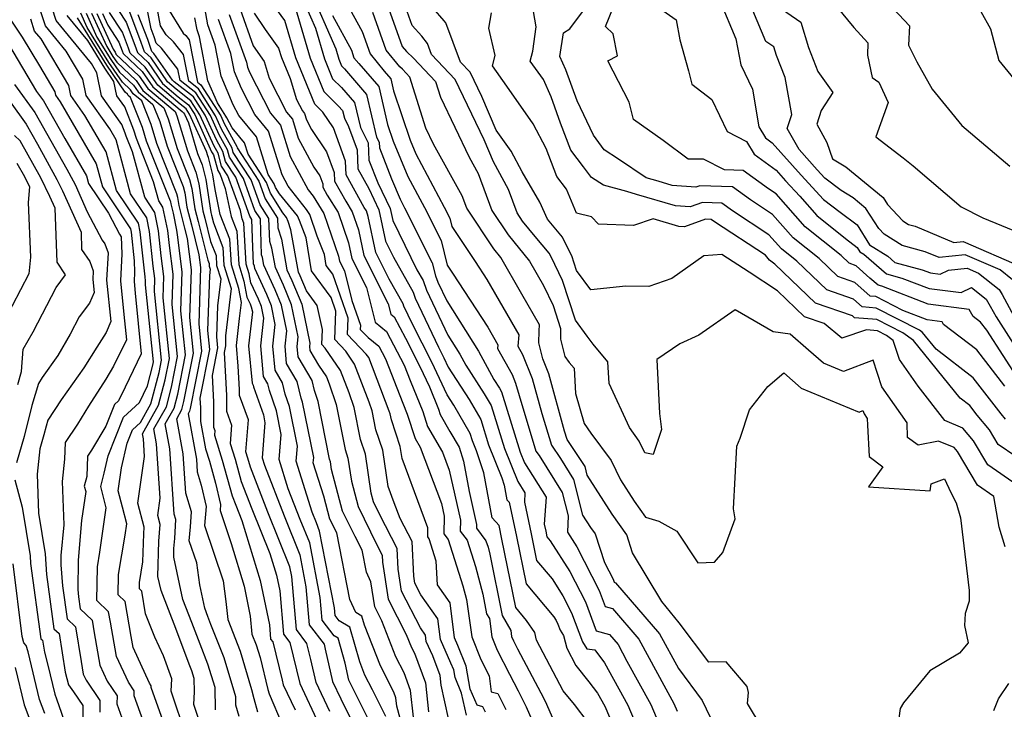
# Model space of a CAD drawing. Extents: x 1828384 to 1835362, y 2726627 to 2731797.
# Drawn here: x 1834402 to 1834594, y 2727829 to 2727964 of the extents above; entities that cross this region are included whole.
import ezdxf

# ---------------------------------------------------------------- set-up
doc = ezdxf.new("R2010")
doc.units = 0

msp = doc.modelspace()

# ---------------------------------------------------------------- linework, layer by layer
at = {"layer": 'Unknown_Line_Type', "color": 0}
for points in [[(1834564.95, 2727973.34, 932), (1834575.27, 2727962.36, 932), (1834575.11, 2727958.58, 932), (1834576.72, 2727955.36, 932), (1834579.67, 2727950.01, 932), (1834585.46, 2727942.94, 932), (1834594.77, 2727935.07, 932)], [(1834463.55, 2727970.99, 960), (1834468.82, 2727961.26, 960), (1834470.37, 2727956.88, 960), (1834473.14, 2727953.52, 960), (1834474.4, 2727952.06, 960), (1834474.95, 2727949.69, 960), (1834478.14, 2727940.11, 960), (1834479.27, 2727937.42, 960), (1834484.8, 2727927.07, 960), (1834485.9, 2727924.89, 960), (1834486.3, 2727923.27, 960), (1834490.83, 2727916.48, 960), (1834493.09, 2727913.01, 960), (1834499.28, 2727902.23, 960), (1834499.1, 2727900.03, 960), (1834500, 2727898.39, 960), (1834501.92, 2727893.73, 960), (1834503.78, 2727886.93, 960), (1834505.68, 2727880.73, 960), (1834507.4, 2727878.15, 960), (1834509.96, 2727874.07, 960), (1834511.72, 2727867.14, 960), (1834513.27, 2727864.73, 960), (1834514.15, 2727863.48, 960), (1834515.95, 2727857.95, 960), (1834517.64, 2727854.65, 960), (1834517.86, 2727854.07, 960), (1834518.12, 2727853.99, 960), (1834526.69, 2727844.07, 960), (1834530.36, 2727837.28, 960), (1834534.97, 2727831.07, 960), (1834537.3, 2727826.23, 960)], [(1834593.97, 2727885.84, 948), (1834593.14, 2727886.82, 948), (1834587.7, 2727893.87, 948), (1834580.48, 2727899.4, 948), (1834577.82, 2727902.68, 948), (1834577.23, 2727903.13, 948), (1834568.83, 2727907.44, 948), (1834566.08, 2727907.64, 948), (1834564.42, 2727909.16, 948), (1834559.2, 2727910.95, 948), (1834553.39, 2727916.53, 948), (1834550.39, 2727918.94, 948), (1834547.96, 2727921.68, 948), (1834540.84, 2727926.35, 948), (1834538.79, 2727927.84, 948), (1834535.05, 2727927.97, 948), (1834532.64, 2727927.11, 948), (1834529.8, 2727927.31, 948), (1834522.22, 2727929.54, 948), (1834520.34, 2727930.09, 948), (1834515.77, 2727931.31, 948), (1834513.46, 2727932.82, 948), (1834511.9, 2727934.91, 948), (1834509.41, 2727938.17, 948), (1834507.44, 2727943.43, 948), (1834505.62, 2727948.53, 948), (1834504.08, 2727951.87, 948), (1834501.54, 2727955.49, 948), (1834502.05, 2727957.41, 948), (1834502.67, 2727962.17, 948), (1834501.16, 2727970.76, 948)], [(1834430.16, 2727827.07, 1014), (1834427.81, 2727833.6, 1014), (1834427.82, 2727833.9, 1014), (1834427.46, 2727834.42, 1014), (1834424.29, 2727841.38, 1014), (1834423.9, 2727843.53, 1014), (1834422.74, 2727850.32, 1014), (1834421.37, 2727851.64, 1014), (1834421.45, 2727855.57, 1014), (1834422.74, 2727863.27, 1014), (1834423.05, 2727865.46, 1014), (1834422.2, 2727868.68, 1014), (1834421.38, 2727871.88, 1014), (1834422, 2727876.34, 1014), (1834423.12, 2727881.17, 1014), (1834424.15, 2727883.74, 1014), (1834425.72, 2727885.19, 1014), (1834427.75, 2727888.79, 1014), (1834429.35, 2727894.88, 1014), (1834429.83, 2727897.3, 1014), (1834428.43, 2727910.67, 1014), (1834428.51, 2727913.17, 1014), (1834428.2, 2727915.55, 1014), (1834427.47, 2727922.35, 1014), (1834426.94, 2727924.97, 1014), (1834423.8, 2727929.66, 1014), (1834420.99, 2727940.17, 1014), (1834419.76, 2727942.28, 1014), (1834415.16, 2727948.78, 1014), (1834414.52, 2727951.97, 1014), (1834411.28, 2727957.4, 1014), (1834407.24, 2727962.35, 1014), (1834404.79, 2727969.89, 1014)], [(1834434.63, 2727824.17, 1012), (1834431.71, 2727832.92, 1012), (1834431.85, 2727835.31, 1012), (1834430.2, 2727839.74, 1012), (1834428.51, 2727843.39, 1012), (1834426.71, 2727847.95, 1012), (1834425.97, 2727852.33, 1012), (1834425.52, 2727852.77, 1012), (1834425.54, 2727854.06, 1012), (1834426.21, 2727858.04, 1012), (1834426.35, 2727863.47, 1012), (1834426.45, 2727864.77, 1012), (1834425.23, 2727869.48, 1012), (1834426.52, 2727878.56, 1012), (1834426.29, 2727881.99, 1012), (1834426.11, 2727882.93, 1012), (1834429.25, 2727888.51, 1012), (1834430.55, 2727893.48, 1012), (1834431.38, 2727897.64, 1012), (1834430.16, 2727909.41, 1012), (1834430.29, 2727913.6, 1012), (1834429.77, 2727917.59, 1012), (1834429.25, 2727922.43, 1012), (1834428.52, 2727926.02, 1012), (1834426.54, 2727928.98, 1012), (1834424.17, 2727937.82, 1012), (1834422.95, 2727940.88, 1012), (1834422.77, 2727941.48, 1012), (1834422.12, 2727943.13, 1012), (1834418.15, 2727948.75, 1012), (1834417.24, 2727953.21, 1012), (1834416.18, 2727955, 1012), (1834409.35, 2727963.36, 1012), (1834406.98, 2727970.63, 1012)], [(1834478.82, 2727827.82, 986), (1834478.26, 2727833.04, 986), (1834477, 2727836.48, 986), (1834475.4, 2727839.6, 986), (1834472.67, 2727846.56, 986), (1834471.27, 2727849.27, 986), (1834470.55, 2727854.16, 986), (1834469.68, 2727856.04, 986), (1834468.84, 2727860.35, 986), (1834467.46, 2727862.99, 986), (1834465.03, 2727867.92, 986), (1834462.9, 2727876.04, 986), (1834462.68, 2727877.48, 986), (1834462.5, 2727878.03, 986), (1834460.27, 2727889.27, 986), (1834459.55, 2727891.39, 986), (1834459.09, 2727893.35, 986), (1834456.39, 2727897.91, 986), (1834456.2, 2727899.96, 986), (1834456.41, 2727901.81, 986), (1834455.12, 2727908.08, 986), (1834453.52, 2727911.88, 986), (1834451.95, 2727915.31, 986), (1834451.28, 2727919.06, 986), (1834450.85, 2727920.4, 986), (1834450.7, 2727924.84, 986), (1834448.98, 2727927.54, 986), (1834447.24, 2727932.38, 986), (1834443.78, 2727937.7, 986), (1834443.54, 2727938.55, 986), (1834441.51, 2727942.23, 986), (1834440.32, 2727944.85, 986), (1834436.99, 2727950.08, 986), (1834435.11, 2727951.55, 986), (1834434.07, 2727956.77, 986), (1834432.15, 2727959.23, 986), (1834430.72, 2727960.61, 986), (1834429.64, 2727962.33, 986), (1834428.3, 2727969.4, 986)], [(1834489.12, 2727828.22, 980), (1834488.15, 2727832.53, 980), (1834486.9, 2727835.52, 980), (1834486.64, 2727837.01, 980), (1834486.1, 2727838.36, 980), (1834484.06, 2727842.91, 980), (1834483.56, 2727846.94, 980), (1834480.24, 2727851.63, 980), (1834479.06, 2727853.91, 980), (1834478.86, 2727855.28, 980), (1834478.55, 2727861.99, 980), (1834476.23, 2727866.49, 980), (1834475.07, 2727869.55, 980), (1834473.9, 2727872.72, 980), (1834472.85, 2727879.75, 980), (1834471.52, 2727883.75, 980), (1834470.79, 2727887.45, 980), (1834470.21, 2727889.15, 980), (1834467.37, 2727896.54, 980), (1834465.63, 2727899.07, 980), (1834463.49, 2727901.32, 980), (1834463.73, 2727906.85, 980), (1834462.8, 2727909.49, 980), (1834459, 2727914.68, 980), (1834457.95, 2727921.12, 980), (1834456.62, 2727924.48, 980), (1834456.27, 2727925.37, 980), (1834452.78, 2727929.66, 980), (1834451.98, 2727930.92, 980), (1834451.73, 2727931.6, 980), (1834450.57, 2727933.39, 980), (1834448.3, 2727940.72, 980), (1834444.84, 2727944.89, 980), (1834443.76, 2727947, 980), (1834441.42, 2727952.53, 980), (1834440.26, 2727958.57, 980), (1834438.83, 2727962.55, 980), (1834437.56, 2727969.63, 980)], [(1834458.59, 2727969.63, 964), (1834463.69, 2727957.84, 964), (1834464.28, 2727955.83, 964), (1834464.82, 2727954.53, 964), (1834465.4, 2727953.96, 964), (1834469.71, 2727948.96, 964), (1834471.63, 2727940.71, 964), (1834472.14, 2727939.73, 964), (1834472.18, 2727938.63, 964), (1834474.56, 2727932.55, 964), (1834476.21, 2727928.6, 964), (1834477.09, 2727926.94, 964), (1834482.48, 2727916.23, 964), (1834483.11, 2727913.69, 964), (1834483.57, 2727912.45, 964), (1834485.28, 2727908.83, 964), (1834491.43, 2727899.05, 964), (1834494.44, 2727893.55, 964), (1834495.55, 2727891.83, 964), (1834495.96, 2727891.13, 964), (1834499.57, 2727879.38, 964), (1834500.41, 2727877.31, 964), (1834504.6, 2727870.64, 964), (1834504.26, 2727865.39, 964), (1834504.55, 2727864.04, 964), (1834504.77, 2727862.91, 964), (1834505.43, 2727862.12, 964), (1834509.24, 2727856.19, 964), (1834512.27, 2727850.3, 964), (1834514.36, 2727844.65, 964), (1834516.91, 2727843.91, 964), (1834518.61, 2727841.94, 964), (1834520.34, 2727838.74, 964), (1834524.96, 2727830.32, 964), (1834526.89, 2727825.79, 964)], [(1834595.31, 2727912.93, 938), (1834592.89, 2727914.85, 938), (1834586.12, 2727917.81, 938), (1834581.07, 2727917.25, 938), (1834578.36, 2727918.39, 938), (1834573.86, 2727919.57, 938), (1834570.38, 2727921.78, 938), (1834569.31, 2727922.92, 938), (1834566.8, 2727926.81, 938), (1834564.33, 2727928.86, 938), (1834562, 2727930.28, 938), (1834558.79, 2727932.71, 938), (1834557.31, 2727934.33, 938), (1834553.8, 2727938.26, 938), (1834551.5, 2727942.38, 938), (1834552.39, 2727945.1, 938), (1834551.1, 2727952.3, 938), (1834549.4, 2727956.55, 938), (1834548.91, 2727958.23, 938), (1834547.35, 2727959.31, 938), (1834543.15, 2727969.43, 938)], [(1834476.68, 2727825.88, 988), (1834475.58, 2727829.97, 988), (1834475.4, 2727831.6, 988), (1834475.01, 2727832.68, 988), (1834472.39, 2727837.79, 988), (1834469.26, 2727845.76, 988), (1834468.77, 2727847.51, 988), (1834467.62, 2727848.2, 988), (1834466.43, 2727850.74, 988), (1834463.91, 2727863.69, 988), (1834462.52, 2727866.34, 988), (1834461.35, 2727870.83, 988), (1834459.33, 2727877.3, 988), (1834459.41, 2727878.33, 988), (1834457.26, 2727889.13, 988), (1834456.98, 2727889.93, 988), (1834456.22, 2727893.12, 988), (1834454.15, 2727896.64, 988), (1834453.84, 2727900, 988), (1834454.17, 2727903.03, 988), (1834453.16, 2727907.97, 988), (1834451.9, 2727910.97, 988), (1834449.7, 2727915.77, 988), (1834449.44, 2727917.25, 988), (1834449.27, 2727917.78, 988), (1834449.04, 2727924.76, 988), (1834447.98, 2727926.42, 988), (1834445.74, 2727932.65, 988), (1834443.02, 2727936.82, 988), (1834442.63, 2727938.22, 988), (1834441.02, 2727941.14, 988), (1834439.31, 2727944.91, 988), (1834436.51, 2727949.31, 988), (1834433.43, 2727951.72, 988), (1834432.99, 2727953.93, 988), (1834429.78, 2727958.02, 988), (1834428.79, 2727958.98, 988), (1834428.36, 2727960.21, 988), (1834427.78, 2727961.74, 988), (1834426.58, 2727968.02, 988)], [(1834512.76, 2727826.79, 970), (1834510.13, 2727830.28, 970), (1834507.93, 2727832.98, 970), (1834502.77, 2727842.78, 970), (1834502.41, 2727844.3, 970), (1834500.79, 2727846.66, 970), (1834498.7, 2727849.17, 970), (1834496.03, 2727862.46, 970), (1834495.46, 2727865.15, 970), (1834494.1, 2727866.64, 970), (1834492.52, 2727875.34, 970), (1834491.1, 2727879.64, 970), (1834490.32, 2727881.57, 970), (1834489.86, 2727883.04, 970), (1834486.67, 2727888.51, 970), (1834485.38, 2727890.52, 970), (1834482.39, 2727896.9, 970), (1834478.62, 2727904.29, 970), (1834476.97, 2727907.79, 970), (1834476.81, 2727908.22, 970), (1834474.12, 2727913.02, 970), (1834471.49, 2727918.23, 970), (1834470.03, 2727925.24, 970), (1834469.65, 2727926.36, 970), (1834469.24, 2727927.02, 970), (1834465.72, 2727933.32, 970), (1834465.62, 2727936, 970), (1834463.26, 2727942.52, 970), (1834461.21, 2727945.56, 970), (1834459.63, 2727947.11, 970), (1834455.91, 2727956.11, 970), (1834453.8, 2727963.35, 970), (1834451.16, 2727967.04, 970)], [(1834456.87, 2727968.55, 966), (1834459.74, 2727961.92, 966), (1834461.49, 2727955.92, 966), (1834463.09, 2727952.06, 966), (1834464.83, 2727950.35, 966), (1834467.37, 2727947.41, 966), (1834468.5, 2727942.56, 966), (1834470.03, 2727939.57, 966), (1834470.15, 2727936.23, 966), (1834471.88, 2727931.81, 966), (1834474.28, 2727926.78, 966), (1834474.77, 2727924.44, 966), (1834479.5, 2727914.89, 966), (1834480.67, 2727912.8, 966), (1834481.37, 2727910.9, 966), (1834485.5, 2727902.14, 966), (1834487.83, 2727898.43, 966), (1834488.97, 2727896.35, 966), (1834492.59, 2727890.73, 966), (1834493.93, 2727888.44, 966), (1834496.49, 2727880.11, 966), (1834499.09, 2727873.7, 966), (1834500.5, 2727871.45, 966), (1834500.38, 2727869.67, 966), (1834501.71, 2727863.52, 966), (1834502.75, 2727858.33, 966), (1834505.76, 2727854.72, 966), (1834507.89, 2727851.41, 966), (1834509.58, 2727848.12, 966), (1834511.68, 2727842.46, 966), (1834512.56, 2727841.12, 966), (1834514.06, 2727840.92, 966), (1834515.94, 2727838.42, 966), (1834520.5, 2727830.14, 966), (1834523.69, 2727822.61, 966)], [(1834473.01, 2727968.59, 956), (1834476.64, 2727958.35, 956), (1834477.48, 2727957.32, 956), (1834478.82, 2727956.05, 956), (1834483.07, 2727951.51, 956), (1834484.04, 2727948.45, 956), (1834489.64, 2727936.79, 956), (1834491.39, 2727933.61, 956), (1834494.08, 2727926.42, 956), (1834497.24, 2727921.66, 956), (1834501.41, 2727916.55, 956), (1834504.13, 2727911.83, 956), (1834505.96, 2727907.96, 956), (1834507.44, 2727903.44, 956), (1834507.39, 2727901.4, 956), (1834508.25, 2727898.01, 956), (1834509.11, 2727896.86, 956), (1834510.08, 2727895.71, 956), (1834510.33, 2727890.79, 956), (1834512.01, 2727884.95, 956), (1834513.3, 2727883.08, 956), (1834517.24, 2727877.74, 956), (1834519.05, 2727874.04, 956), (1834521.72, 2727869.86, 956), (1834523.94, 2727866.72, 956), (1834526.51, 2727865.97, 956), (1834530.01, 2727864, 956), (1834534.15, 2727857.85, 956), (1834537.38, 2727857.96, 956), (1834539.01, 2727859.86, 956), (1834541.37, 2727866.44, 956), (1834541.03, 2727868.36, 956), (1834541.71, 2727880.59, 956), (1834542.33, 2727882.09, 956), (1834544.18, 2727887.66, 956), (1834547.75, 2727892.16, 956), (1834550.83, 2727894.83, 956), (1834554.22, 2727891.87, 956), (1834565.51, 2727887.2, 956), (1834566.23, 2727887.47, 956), (1834566.45, 2727886.82, 956), (1834567.07, 2727885.93, 956), (1834567.11, 2727884.65, 956), (1834567.45, 2727878.54, 956), (1834570.07, 2727876.56, 956), (1834567.32, 2727872.64, 956), (1834579.3, 2727871.85, 956), (1834579.48, 2727873.24, 956), (1834582.09, 2727874.18, 956), (1834583.33, 2727871.55, 956), (1834584.34, 2727869.55, 956), (1834585.23, 2727866.63, 956), (1834586.88, 2727852.49, 956), (1834586.88, 2727850.41, 956), (1834586.11, 2727848.01, 956), (1834586, 2727845.68, 956), (1834586.67, 2727842.31, 956), (1834585.04, 2727840.25, 956), (1834579.21, 2727836.86, 956), (1834574.11, 2727830.59, 956), (1834573.44, 2727829.5, 956), (1834572.61, 2727823.36, 956)], [(1834593.9, 2727860.97, 954), (1834592.73, 2727864.8, 954), (1834591.69, 2727870.77, 954), (1834588.5, 2727872.97, 954), (1834584.62, 2727879.52, 954), (1834583.97, 2727880.29, 954), (1834580.92, 2727881.54, 954), (1834576.96, 2727880.74, 954), (1834574.9, 2727882.24, 954), (1834574.81, 2727885.09, 954), (1834569.89, 2727892.11, 954), (1834568.19, 2727897.27, 954), (1834562.46, 2727895.1, 954), (1834558.55, 2727896.72, 954), (1834555.63, 2727899.26, 954), (1834552.08, 2727902.37, 954), (1834548.79, 2727902.83, 954), (1834541.36, 2727907.08, 954), (1834534.29, 2727902.17, 954), (1834530.6, 2727900.5, 954), (1834526.14, 2727897.43, 954), (1834526.67, 2727886.93, 954), (1834527.08, 2727883.78, 954), (1834525.46, 2727878.94, 954), (1834523.81, 2727879.23, 954), (1834522.72, 2727881.52, 954), (1834520.8, 2727884.19, 954), (1834516.85, 2727892.72, 954), (1834516.63, 2727896.96, 954), (1834513.75, 2727900.39, 954), (1834512.59, 2727901.94, 954), (1834510.3, 2727905.07, 954), (1834507.78, 2727912.76, 954), (1834505.59, 2727917.37, 954), (1834505.21, 2727918.1, 954), (1834502.51, 2727921.34, 954), (1834500.05, 2727924.36, 954), (1834498.98, 2727925.96, 954), (1834497.27, 2727930.53, 954), (1834494.41, 2727935.88, 954), (1834492.56, 2727940.16, 954), (1834486.9, 2727951.91, 954), (1834482.35, 2727956.76, 954), (1834481.55, 2727958.91, 954), (1834480.44, 2727960.31, 954), (1834478.57, 2727962.42, 954), (1834476.29, 2727968.83, 954)], [(1834538.49, 2727967.08, 940), (1834541.51, 2727959.82, 940), (1834542.51, 2727954.75, 940), (1834544.77, 2727950.05, 940), (1834546, 2727942.66, 940), (1834547.3, 2727940.55, 940), (1834548.58, 2727939.61, 940), (1834554.24, 2727933.27, 940), (1834558.58, 2727928.54, 940), (1834561.78, 2727926.12, 940), (1834565.09, 2727923.6, 940), (1834567.53, 2727919.75, 940), (1834571.04, 2727917.55, 940), (1834572.46, 2727916.32, 940), (1834577.74, 2727914.88, 940), (1834579.35, 2727914.26, 940), (1834581.23, 2727914.02, 940), (1834582.88, 2727914.81, 940), (1834586.51, 2727915.22, 940), (1834588.72, 2727914.25, 940), (1834592.75, 2727911.05, 940), (1834593.31, 2727910.09, 940), (1834596.05, 2727904.98, 940)], [(1834558.95, 2727968.75, 934), (1834564.45, 2727961.99, 934), (1834567.21, 2727959.05, 934), (1834567.1, 2727956.65, 934), (1834568.03, 2727952.32, 934), (1834569.31, 2727951.36, 934), (1834571.14, 2727947.44, 934), (1834568.75, 2727940.72, 934), (1834574.08, 2727936.64, 934), (1834575.97, 2727935.1, 934), (1834585.31, 2727927.13, 934), (1834589.58, 2727924.98, 934), (1834596.78, 2727922.03, 934)], [(1834421.43, 2727965.33, 994), (1834422.93, 2727963.04, 994), (1834424.64, 2727958.57, 994), (1834425.13, 2727957.16, 994), (1834427.19, 2727955.21, 994), (1834430.03, 2727951.1, 994), (1834433.06, 2727948.55, 994), (1834435.06, 2727946.99, 994), (1834436.28, 2727945.07, 994), (1834439.56, 2727937.85, 994), (1834439.91, 2727937.22, 994), (1834440.75, 2727934.2, 994), (1834441.24, 2727933.43, 994), (1834442.22, 2727930.72, 994), (1834443.37, 2727925.23, 994), (1834444.48, 2727922.4, 994), (1834444.85, 2727915.9, 994), (1834445.85, 2727912.68, 994), (1834446.43, 2727909.57, 994), (1834447.04, 2727908.24, 994), (1834447.28, 2727907.66, 994), (1834447.48, 2727906.7, 994), (1834446.75, 2727900.11, 994), (1834447.42, 2727892.82, 994), (1834447.64, 2727892.45, 994), (1834447.72, 2727892.11, 994), (1834449.62, 2727886.63, 994), (1834449.92, 2727885.11, 994), (1834449.39, 2727878.27, 994), (1834449.82, 2727876.88, 994), (1834453.66, 2727867, 994), (1834456.71, 2727859.41, 994), (1834457.91, 2727853.16, 994), (1834458.55, 2727845.79, 994), (1834461.42, 2727842.01, 994), (1834461.65, 2727841.08, 994), (1834463.08, 2727834.79, 994), (1834464.68, 2727831.37, 994), (1834467.82, 2727825.13, 994)], [(1834430.96, 2727965.82, 984), (1834434.04, 2727960.9, 984), (1834434.52, 2727960.44, 984), (1834435.16, 2727959.62, 984), (1834436.79, 2727951.38, 984), (1834437.47, 2727950.85, 984), (1834441.33, 2727944.8, 984), (1834442, 2727943.32, 984), (1834444.45, 2727938.88, 984), (1834444.53, 2727938.58, 984), (1834448.74, 2727932.12, 984), (1834449.98, 2727928.67, 984), (1834452.36, 2727924.92, 984), (1834452.42, 2727923.02, 984), (1834453.13, 2727920.86, 984), (1834454.2, 2727914.85, 984), (1834455.14, 2727912.79, 984), (1834457.08, 2727908.18, 984), (1834458.64, 2727900.59, 984), (1834458.57, 2727899.92, 984), (1834458.63, 2727899.18, 984), (1834460.32, 2727896.32, 984), (1834461.89, 2727894.03, 984), (1834462.41, 2727892.68, 984), (1834463.78, 2727888.66, 984), (1834465.51, 2727879.94, 984), (1834466.07, 2727878.24, 984), (1834466.74, 2727873.74, 984), (1834468.04, 2727868.82, 984), (1834471.63, 2727861.52, 984), (1834472.75, 2727859.35, 984), (1834472.81, 2727858.01, 984), (1834473.87, 2727850.82, 984), (1834477.42, 2727843.92, 984), (1834478.41, 2727841.41, 984), (1834478.99, 2727840.28, 984), (1834481.13, 2727834.48, 984), (1834481.73, 2727828.86, 984)], [(1834445.09, 2727965.58, 974), (1834447.66, 2727958.43, 974), (1834449.76, 2727955.38, 974), (1834450.75, 2727952.15, 974), (1834454.12, 2727945.56, 974), (1834455.27, 2727944.16, 974), (1834456.41, 2727940.49, 974), (1834459.46, 2727934.82, 974), (1834460.59, 2727933.14, 974), (1834461.16, 2727931.57, 974), (1834461.18, 2727930.93, 974), (1834462.02, 2727929.42, 974), (1834464.14, 2727926, 974), (1834466.17, 2727920.11, 974), (1834466.8, 2727917.1, 974), (1834469.66, 2727911.45, 974), (1834471.34, 2727904.66, 974), (1834473.57, 2727902.86, 974), (1834477.03, 2727896.32, 974), (1834478.19, 2727893.31, 974), (1834480.61, 2727887.28, 974), (1834481.57, 2727884.4, 974), (1834484.44, 2727879.38, 974), (1834485.77, 2727875.87, 974), (1834487.94, 2727866.15, 974), (1834487.91, 2727864.05, 974), (1834489.23, 2727862.29, 974), (1834490.86, 2727857.15, 974), (1834492.28, 2727851.77, 974), (1834493.04, 2727847.96, 974), (1834493.57, 2727847.05, 974), (1834494.03, 2727843.49, 974), (1834495.07, 2727840.86, 974), (1834497.47, 2727836.2, 974), (1834499.16, 2727832.98, 974), (1834500.74, 2727829.84, 974), (1834503.88, 2727822.5, 974)], [(1834455.79, 2727966, 968), (1834458.7, 2727956.02, 968), (1834461.36, 2727949.59, 968), (1834464.26, 2727946.74, 968), (1834465.03, 2727945.86, 968), (1834465.37, 2727944.4, 968), (1834466.19, 2727942.78, 968), (1834467.85, 2727938.21, 968), (1834467.99, 2727934.52, 968), (1834470.14, 2727930.67, 968), (1834472.1, 2727926.57, 968), (1834473.38, 2727920.44, 968), (1834474.91, 2727917.34, 968), (1834478.74, 2727910.51, 968), (1834479.17, 2727909.35, 968), (1834483.66, 2727899.81, 968), (1834484.72, 2727897.73, 968), (1834485.56, 2727895.94, 968), (1834489.63, 2727889.62, 968), (1834491.89, 2727885.74, 968), (1834493.4, 2727880.84, 968), (1834496.01, 2727874.42, 968), (1834496.47, 2727873, 968), (1834496.99, 2727870.14, 968), (1834497.44, 2727869.65, 968), (1834498.87, 2727862.99, 968), (1834500.72, 2727853.75, 968), (1834506.09, 2727847.33, 968), (1834506.54, 2727846.64, 968), (1834506.89, 2727845.95, 968), (1834507.33, 2727844.76, 968), (1834508.02, 2727843.72, 968), (1834508.61, 2727841.25, 968), (1834510.38, 2727837.88, 968), (1834512.95, 2727834.72, 968), (1834514.63, 2727832.5, 968), (1834516.03, 2727829.95, 968), (1834520.5, 2727819.42, 968)], [(1834596.23, 2727873, 952), (1834590.51, 2727876.94, 952), (1834587.73, 2727881.62, 952), (1834585.66, 2727884.09, 952), (1834582.19, 2727885.52, 952), (1834576.97, 2727892.22, 952), (1834573.33, 2727897.41, 952), (1834572.11, 2727901.13, 952), (1834570.82, 2727902.1, 952), (1834569.04, 2727903.01, 952), (1834566.92, 2727903.17, 952), (1834562.15, 2727901.56, 952), (1834558.69, 2727904.44, 952), (1834554.86, 2727905.75, 952), (1834549.63, 2727910.77, 952), (1834544.08, 2727914.44, 952), (1834538.78, 2727917.84, 952), (1834535.29, 2727917.56, 952), (1834529.07, 2727913.19, 952), (1834524.6, 2727911.64, 952), (1834520.09, 2727911.67, 952), (1834513.28, 2727910.98, 952), (1834510.52, 2727914.75, 952), (1834509.6, 2727917.56, 952), (1834508.8, 2727919.24, 952), (1834507.78, 2727921.2, 952), (1834504.86, 2727924.71, 952), (1834503.39, 2727928.06, 952), (1834499.94, 2727933.92, 952), (1834497.81, 2727937.94, 952), (1834494.91, 2727942.07, 952), (1834492.1, 2727948.57, 952), (1834489.82, 2727953.31, 952), (1834487.99, 2727955.26, 952), (1834485.12, 2727962.9, 952), (1834484.8, 2727963.31, 952), (1834482.62, 2727965.77, 952)], [(1834593.85, 2727892.21, 946), (1834588.4, 2727899.27, 946), (1834581.92, 2727904.24, 946), (1834581.64, 2727904.75, 946), (1834578.69, 2727905.12, 946), (1834573.98, 2727906.95, 946), (1834568.72, 2727909.65, 946), (1834567.61, 2727909.73, 946), (1834564.68, 2727912.41, 946), (1834561.37, 2727913.54, 946), (1834557.69, 2727917.08, 946), (1834552.69, 2727921.09, 946), (1834548.65, 2727925.66, 946), (1834544.36, 2727928.47, 946), (1834540.87, 2727931.02, 946), (1834534.49, 2727931.23, 946), (1834533.74, 2727930.96, 946), (1834529.16, 2727931.29, 946), (1834526.42, 2727932.1, 946), (1834524.1, 2727932.77, 946), (1834518.69, 2727936.41, 946), (1834515.91, 2727938.23, 946), (1834513.8, 2727941.04, 946), (1834510.62, 2727947.75, 946), (1834508.45, 2727953.8, 946), (1834507.28, 2727956.37, 946), (1834508.02, 2727960.98, 946), (1834509.22, 2727961.73, 946), (1834511.91, 2727965.31, 946)], [(1834596.66, 2727893.24, 944), (1834590.31, 2727903.11, 944), (1834589.1, 2727904.68, 944), (1834587.66, 2727905.78, 944), (1834586.9, 2727907.16, 944), (1834578.91, 2727908.17, 944), (1834569.9, 2727911.66, 944), (1834569.18, 2727911.86, 944), (1834567.57, 2727913.25, 944), (1834564.93, 2727915.67, 944), (1834563.54, 2727916.14, 944), (1834561.98, 2727917.64, 944), (1834554.99, 2727923.25, 944), (1834549.34, 2727929.64, 944), (1834547.88, 2727930.6, 944), (1834542.94, 2727934.19, 944), (1834539.29, 2727934.32, 944), (1834535.24, 2727936.38, 944), (1834532.21, 2727936.42, 944), (1834527.4, 2727940.02, 944), (1834521.6, 2727944.12, 944), (1834520.77, 2727947.47, 944), (1834516.62, 2727955.54, 944), (1834518.47, 2727956.48, 944), (1834517.67, 2727960.8, 944), (1834516.17, 2727962.23, 944), (1834517.69, 2727966.03, 944)], [(1834525.37, 2727966.66, 942), (1834529.89, 2727963.48, 942), (1834530.62, 2727959.63, 942), (1834532.28, 2727953.59, 942), (1834532.96, 2727950.99, 942), (1834536.87, 2727948.03, 942), (1834539.83, 2727941.76, 942), (1834543.56, 2727939.85, 942), (1834545.08, 2727937.37, 942), (1834549.33, 2727934.28, 942), (1834551.18, 2727932.2, 942), (1834553.95, 2727929.18, 942), (1834557.29, 2727925.41, 942), (1834562.84, 2727920.96, 942), (1834565.11, 2727919.22, 942), (1834565.63, 2727918.4, 942), (1834566.38, 2727917.94, 942), (1834570.82, 2727914.09, 942), (1834573.82, 2727913.27, 942), (1834579.13, 2727911.21, 942), (1834585.33, 2727910.43, 942), (1834587.37, 2727911.42, 942), (1834590.19, 2727909.18, 942), (1834590.97, 2727907.83, 942), (1834592.11, 2727905.7, 942), (1834597.4, 2727897.49, 942)], [(1834549.57, 2727966.21, 936), (1834554.17, 2727963.04, 936), (1834555.62, 2727958.1, 936), (1834557.48, 2727953.45, 936), (1834560.36, 2727949.34, 936), (1834558.12, 2727945.84, 936), (1834557.25, 2727943.18, 936), (1834559.21, 2727939.66, 936), (1834560.34, 2727936.49, 936), (1834562.88, 2727934.94, 936), (1834570.14, 2727928.92, 936), (1834571, 2727927.58, 936), (1834574, 2727924.38, 936), (1834575.06, 2727923.71, 936), (1834576.42, 2727923.35, 936), (1834583.94, 2727920.2, 936), (1834585.73, 2727920.4, 936), (1834597.06, 2727915.45, 936)], [(1834589.18, 2727965.16, 930), (1834591.07, 2727961.76, 930), (1834592.67, 2727955.63, 930), (1834598.52, 2727948.45, 930)], [(1834399.84, 2727964.39, 1018), (1834402.71, 2727960.12, 1018), (1834406.06, 2727954.53, 1018), (1834409.07, 2727949.48, 1018), (1834409.2, 2727948.85, 1018), (1834410.11, 2727947.56, 1018), (1834417.13, 2727935.51, 1018), (1834418.33, 2727931.01, 1018), (1834423.77, 2727922.87, 1018), (1834423.91, 2727922.19, 1018), (1834424.51, 2727916.65, 1018), (1834424.58, 2727914.39, 1018), (1834424.49, 2727912.61, 1018), (1834424.72, 2727910.36, 1018), (1834425.88, 2727898.52, 1018), (1834422.75, 2727892.06, 1018), (1834421.46, 2727889.39, 1018), (1834420.67, 2727888.66, 1018), (1834419, 2727884.44, 1018), (1834416.19, 2727879.76, 1018), (1834415.42, 2727878.6, 1018), (1834415.28, 2727874.68, 1018), (1834414.8, 2727872.75, 1018), (1834415.07, 2727871.72, 1018), (1834414.27, 2727866.07, 1018), (1834413.58, 2727858.36, 1018), (1834413.55, 2727852.67, 1018), (1834413.66, 2727851.22, 1018), (1834413.97, 2727848.93, 1018), (1834416.3, 2727846.71, 1018), (1834416.7, 2727844.22, 1018), (1834417.83, 2727837.94, 1018), (1834419.25, 2727834.81, 1018), (1834421.16, 2727831.99, 1018), (1834421.14, 2727830.4, 1018), (1834424.07, 2727822.24, 1018)], [(1834428.56, 2727820.62, 1016), (1834424.48, 2727832, 1016), (1834424.49, 2727832.94, 1016), (1834423.36, 2727834.61, 1016), (1834421.06, 2727839.66, 1016), (1834419.86, 2727846.32, 1016), (1834419.52, 2727848.31, 1016), (1834417.23, 2727850.51, 1016), (1834417.36, 2727857.08, 1016), (1834417.84, 2727859.95, 1016), (1834419.06, 2727868.59, 1016), (1834417.98, 2727872.68, 1016), (1834418.64, 2727875.3, 1016), (1834419.42, 2727878.68, 1016), (1834422.41, 2727886.2, 1016), (1834425.54, 2727889.08, 1016), (1834427.09, 2727892.28, 1016), (1834428.14, 2727896.29, 1016), (1834428.27, 2727896.95, 1016), (1834426.71, 2727911.93, 1016), (1834426.73, 2727912.74, 1016), (1834426.63, 2727913.52, 1016), (1834425.69, 2727922.27, 1016), (1834425.35, 2727923.92, 1016), (1834421.07, 2727930.33, 1016), (1834419.06, 2727937.84, 1016), (1834414.93, 2727944.92, 1016), (1834412.18, 2727948.82, 1016), (1834411.79, 2727950.73, 1016), (1834406.38, 2727959.81, 1016), (1834405.14, 2727961.33, 1016), (1834404.38, 2727963.66, 1016)], [(1834437.13, 2727827.2, 1010), (1834436.08, 2727830.32, 1010), (1834436.22, 2727832.75, 1010), (1834436.18, 2727835.34, 1010), (1834435.73, 2727836.84, 1010), (1834435.22, 2727838.13, 1010), (1834432.59, 2727845.07, 1010), (1834429.72, 2727852.45, 1010), (1834429.11, 2727855.23, 1010), (1834429.29, 2727862.06, 1010), (1834429.54, 2727865.33, 1010), (1834429.09, 2727867.08, 1010), (1834429.57, 2727870.45, 1010), (1834428.86, 2727881.01, 1010), (1834428.33, 2727883.92, 1010), (1834430.76, 2727888.23, 1010), (1834431.76, 2727892.07, 1010), (1834432.94, 2727897.99, 1010), (1834431.88, 2727908.15, 1010), (1834432.07, 2727914.02, 1010), (1834431.34, 2727919.62, 1010), (1834431.03, 2727922.51, 1010), (1834430.1, 2727927.06, 1010), (1834429.27, 2727928.31, 1010), (1834428.28, 2727932.01, 1010), (1834424.93, 2727940.4, 1010), (1834424.44, 2727942.04, 1010), (1834422.65, 2727946.56, 1010), (1834421.13, 2727948.71, 1010), (1834420.57, 2727951.5, 1010), (1834418.78, 2727954.11, 1010), (1834415.47, 2727959.46, 1010), (1834411.46, 2727964.37, 1010)], [(1834440.29, 2727829.28, 1008), (1834440.22, 2727833.57, 1008), (1834438.85, 2727838.11, 1008), (1834437.32, 2727842.01, 1008), (1834435.72, 2727846.24, 1008), (1834433.97, 2727850.73, 1008), (1834432.18, 2727858.97, 1008), (1834432.23, 2727860.65, 1008), (1834432.38, 2727862.61, 1008), (1834432.61, 2727866.29, 1008), (1834432.29, 2727867.34, 1008), (1834431.44, 2727880.02, 1008), (1834430.54, 2727884.9, 1008), (1834432.26, 2727887.95, 1008), (1834432.97, 2727890.67, 1008), (1834434.5, 2727898.33, 1008), (1834433.6, 2727906.88, 1008), (1834433.85, 2727914.45, 1008), (1834432.91, 2727921.65, 1008), (1834432.81, 2727922.58, 1008), (1834432.14, 2727925.89, 1008), (1834431.67, 2727927.73, 1008), (1834431.62, 2727928.07, 1008), (1834431.58, 2727928.22, 1008), (1834426.92, 2727939.92, 1008), (1834426.11, 2727942.59, 1008), (1834423.8, 2727948.43, 1008), (1834423.34, 2727948.81, 1008), (1834423.2, 2727949.03, 1008), (1834422.77, 2727949.43, 1008), (1834419.17, 2727954.67, 1008), (1834413.46, 2727963.91, 1008)], [(1834444.9, 2727827.99, 1006), (1834444.28, 2727830.19, 1006), (1834444.26, 2727831.81, 1006), (1834441.97, 2727839.39, 1006), (1834439.42, 2727845.89, 1006), (1834438.85, 2727847.41, 1006), (1834438.22, 2727849.02, 1006), (1834437.24, 2727853.56, 1006), (1834436.65, 2727857.83, 1006), (1834435.2, 2727862.17, 1006), (1834435.44, 2727864.88, 1006), (1834435.62, 2727867.81, 1006), (1834434.52, 2727871.44, 1006), (1834434.01, 2727879.04, 1006), (1834432.76, 2727885.89, 1006), (1834433.76, 2727887.67, 1006), (1834434.18, 2727889.26, 1006), (1834436.05, 2727898.68, 1006), (1834435.33, 2727905.62, 1006), (1834435.62, 2727914.87, 1006), (1834434.84, 2727920.95, 1006), (1834434.34, 2727922.96, 1006), (1834433.22, 2727927.39, 1006), (1834432.98, 2727928.94, 1006), (1834432.81, 2727929.63, 1006), (1834428.9, 2727939.43, 1006), (1834427.78, 2727943.15, 1006), (1834425.97, 2727947.74, 1006), (1834424.3, 2727949.14, 1006), (1834423.77, 2727949.91, 1006), (1834422.21, 2727951.38, 1006), (1834419.56, 2727955.24, 1006), (1834415.36, 2727962.04, 1006), (1834414.09, 2727964.84, 1006)], [(1834415.14, 2727964.82, 1004), (1834417.26, 2727960.17, 1004), (1834419.96, 2727955.8, 1004), (1834421.66, 2727953.32, 1004), (1834424.34, 2727950.79, 1004), (1834425.25, 2727949.47, 1004), (1834428.13, 2727947.05, 1004), (1834429.46, 2727943.7, 1004), (1834430.89, 2727938.95, 1004), (1834434.04, 2727931.05, 1004), (1834434.34, 2727929.82, 1004), (1834434.76, 2727927.05, 1004), (1834435.63, 2727923.6, 1004), (1834437.08, 2727917.78, 1004), (1834437.4, 2727915.3, 1004), (1834437.05, 2727904.36, 1004), (1834437.61, 2727899.02, 1004), (1834435.38, 2727887.86, 1004), (1834435.26, 2727887.39, 1004), (1834434.97, 2727886.88, 1004), (1834436.59, 2727878.06, 1004), (1834436.75, 2727875.54, 1004), (1834437.54, 2727872.94, 1004), (1834438.52, 2727868.83, 1004), (1834438.19, 2727865.11, 1004), (1834441.8, 2727854.33, 1004), (1834442.35, 2727850.34, 1004), (1834442.68, 2727846.82, 1004), (1834445.09, 2727840.66, 1004), (1834447.34, 2727833.19, 1004), (1834447.78, 2727831.43, 1004), (1834448.51, 2727828.89, 1004)], [(1834416.2, 2727964.79, 1002), (1834419.16, 2727958.29, 1002), (1834420.35, 2727956.36, 1002), (1834421.1, 2727955.27, 1002), (1834424.91, 2727951.68, 1002), (1834426.21, 2727949.79, 1002), (1834430.29, 2727946.36, 1002), (1834431.13, 2727944.26, 1002), (1834432.87, 2727938.47, 1002), (1834435.27, 2727932.46, 1002), (1834435.71, 2727930.69, 1002), (1834436.3, 2727926.71, 1002), (1834436.93, 2727924.24, 1002), (1834438.8, 2727916.72, 1002), (1834439.05, 2727916.08, 1002), (1834439.08, 2727915.61, 1002), (1834439.27, 2727915, 1002), (1834439.12, 2727913.77, 1002), (1834438.78, 2727903.09, 1002), (1834439.17, 2727899.37, 1002), (1834437.28, 2727889.9, 1002), (1834437.38, 2727887.99, 1002), (1834437.39, 2727885.36, 1002), (1834438.39, 2727880.03, 1002), (1834439.12, 2727877.67, 1002), (1834440.31, 2727873.38, 1002), (1834441.29, 2727869.24, 1002), (1834441.19, 2727868.05, 1002), (1834443.34, 2727861.62, 1002), (1834445.87, 2727853.31, 1002), (1834447.07, 2727847.51, 1002), (1834447.4, 2727844.01, 1002), (1834448.22, 2727841.93, 1002), (1834448.98, 2727839.41, 1002), (1834450.52, 2727833.18, 1002), (1834450.77, 2727832.34, 1002), (1834453.3, 2727826.37, 1002)], [(1834417.26, 2727964.77, 1000), (1834420.43, 2727957.8, 1000), (1834420.81, 2727957.22, 1000), (1834420.92, 2727956.92, 1000), (1834420.95, 2727956.83, 1000), (1834425.48, 2727952.56, 1000), (1834427.16, 2727950.12, 1000), (1834432.46, 2727945.68, 1000), (1834432.8, 2727944.82, 1000), (1834434.85, 2727937.99, 1000), (1834436.49, 2727933.88, 1000), (1834437.07, 2727931.57, 1000), (1834437.85, 2727926.37, 1000), (1834438.22, 2727924.89, 1000), (1834439.35, 2727920.36, 1000), (1834440.41, 2727917.66, 1000), (1834440.52, 2727915.68, 1000), (1834441.32, 2727913.11, 1000), (1834440.7, 2727907.89, 1000), (1834440.5, 2727901.83, 1000), (1834440.72, 2727899.72, 1000), (1834439.65, 2727894.34, 1000), (1834439.91, 2727889.19, 1000), (1834439.94, 2727884.28, 1000), (1834440.19, 2727883.59, 1000), (1834440.13, 2727882.67, 1000), (1834441.62, 2727877.86, 1000), (1834443.55, 2727870.91, 1000), (1834444.26, 2727869.08, 1000), (1834445.46, 2727866.08, 1000), (1834449.02, 2727854.39, 1000), (1834450.8, 2727845.81, 1000), (1834451.04, 2727843.03, 1000), (1834451.44, 2727842.5, 1000), (1834453.29, 2727835.05, 1000), (1834453.49, 2727834.15, 1000), (1834455.78, 2727829.27, 1000)], [(1834418.31, 2727964.75, 998), (1834419.34, 2727962.49, 998), (1834421.51, 2727959.16, 998), (1834422.16, 2727957.47, 998), (1834422.34, 2727956.94, 998), (1834426.05, 2727953.44, 998), (1834428.12, 2727950.45, 998), (1834433.83, 2727945.65, 998), (1834434.1, 2727945.44, 998), (1834434.26, 2727945.18, 998), (1834435.04, 2727943.46, 998), (1834436.84, 2727937.5, 998), (1834437.72, 2727935.29, 998), (1834438.43, 2727932.45, 998), (1834439.39, 2727926.03, 998), (1834439.52, 2727925.53, 998), (1834439.9, 2727924, 998), (1834441.77, 2727919.24, 998), (1834441.96, 2727915.76, 998), (1834443.38, 2727911.22, 998), (1834442.27, 2727902.02, 998), (1834442.23, 2727900.57, 998), (1834442.28, 2727900.06, 998), (1834442.02, 2727898.77, 998), (1834442.45, 2727890.39, 998), (1834442.47, 2727887.34, 998), (1834443.45, 2727884.64, 998), (1834443.19, 2727881.07, 998), (1834444.12, 2727878.05, 998), (1834445.33, 2727873.7, 998), (1834447.39, 2727868.38, 998), (1834450.9, 2727859.67, 998), (1834452.18, 2727855.47, 998), (1834452.81, 2727852.39, 998), (1834453.54, 2727843.95, 998), (1834454.77, 2727842.34, 998), (1834456.08, 2727837.06, 998), (1834456.69, 2727834.36, 998), (1834460.4, 2727826.44, 998)], [(1834462.54, 2727828.91, 996), (1834459.88, 2727834.57, 996), (1834458.86, 2727839.07, 996), (1834458.09, 2727842.17, 996), (1834456.05, 2727844.87, 996), (1834455.15, 2727855.19, 996), (1834454.79, 2727857.1, 996), (1834450.52, 2727867.69, 996), (1834447.11, 2727876.49, 996), (1834446.62, 2727878.24, 996), (1834446.24, 2727879.46, 996), (1834446.71, 2727885.69, 996), (1834444.99, 2727890.4, 996), (1834444.98, 2727891.59, 996), (1834444.75, 2727896.15, 996), (1834444.39, 2727900.14, 996), (1834444.97, 2727905.43, 996), (1834445.34, 2727908.51, 996), (1834444.84, 2727911.23, 996), (1834443.41, 2727915.83, 996), (1834443.12, 2727920.82, 996), (1834441.23, 2727925.65, 996), (1834440.22, 2727930.49, 996), (1834439.79, 2727933.32, 996), (1834438.95, 2727936.71, 996), (1834438.82, 2727937.02, 996), (1834438.57, 2727937.86, 996), (1834435.27, 2727945.13, 996), (1834434.58, 2727946.21, 996), (1834433.45, 2727947.1, 996), (1834429.07, 2727950.77, 996), (1834426.62, 2727954.33, 996), (1834423.74, 2727957.05, 996), (1834423.4, 2727958.02, 996), (1834422.22, 2727961.1, 996), (1834419.71, 2727964.94, 996)], [(1834471.19, 2727825.16, 992), (1834466.82, 2727833.84, 992), (1834466.27, 2727835, 992), (1834465.51, 2727838.35, 992), (1834464.16, 2727843.18, 992), (1834463.39, 2727843.63, 992), (1834461.05, 2727846.71, 992), (1834460.67, 2727851.13, 992), (1834458.64, 2727861.72, 992), (1834456.79, 2727866.31, 992), (1834454.47, 2727872.28, 992), (1834452.7, 2727877.94, 992), (1834453.08, 2727882.85, 992), (1834452.16, 2727887.46, 992), (1834450.8, 2727891.39, 992), (1834450.5, 2727892.67, 992), (1834449.66, 2727894.09, 992), (1834449.11, 2727900.07, 992), (1834449.71, 2727905.48, 992), (1834449.24, 2727907.76, 992), (1834448.66, 2727909.15, 992), (1834447.2, 2727912.34, 992), (1834446.87, 2727914.12, 992), (1834446.29, 2727915.97, 992), (1834445.84, 2727923.97, 992), (1834445.51, 2727924.81, 992), (1834445.17, 2727926.42, 992), (1834442.74, 2727933.17, 992), (1834441.5, 2727935.07, 992), (1834440.82, 2727937.55, 992), (1834440.05, 2727938.95, 992), (1834437.29, 2727945.02, 992), (1834435.54, 2727947.76, 992), (1834432.68, 2727950, 992), (1834430.98, 2727951.43, 992), (1834427.77, 2727956.09, 992), (1834426.52, 2727957.27, 992), (1834425.88, 2727959.11, 992), (1834423.63, 2727964.98, 992)], [(1834473.44, 2727827.99, 990), (1834470.83, 2727833.15, 990), (1834469.38, 2727835.99, 990), (1834468.36, 2727838.59, 990), (1834466.47, 2727845.34, 990), (1834464.34, 2727846.6, 990), (1834463.56, 2727847.63, 990), (1834463.43, 2727849.1, 990), (1834460.57, 2727864.03, 990), (1834459.93, 2727865.62, 990), (1834459.12, 2727867.69, 990), (1834456.02, 2727877.62, 990), (1834456.25, 2727880.59, 990), (1834454.71, 2727888.3, 990), (1834453.89, 2727890.66, 990), (1834453.36, 2727892.9, 990), (1834451.9, 2727895.37, 990), (1834451.48, 2727900.03, 990), (1834451.94, 2727904.26, 990), (1834451.2, 2727907.87, 990), (1834450.28, 2727910.06, 990), (1834447.97, 2727915.1, 990), (1834447.88, 2727915.56, 990), (1834447.73, 2727916.04, 990), (1834447.55, 2727919.27, 990), (1834447.37, 2727924.68, 990), (1834446.98, 2727925.29, 990), (1834444.24, 2727932.91, 990), (1834442.26, 2727935.95, 990), (1834441.72, 2727937.88, 990), (1834440.54, 2727940.04, 990), (1834438.3, 2727944.96, 990), (1834436.02, 2727948.53, 990), (1834432.29, 2727951.46, 990), (1834431.94, 2727951.75, 990), (1834428.34, 2727956.98, 990), (1834427.91, 2727957.37, 990), (1834427.12, 2727959.66, 990), (1834425.27, 2727964.48, 990)], [(1834485.64, 2727827.56, 982), (1834484.19, 2727834.05, 982), (1834483.99, 2727835.92, 982), (1834482.58, 2727839.74, 982), (1834481.31, 2727842.58, 982), (1834481.16, 2727843.8, 982), (1834480.15, 2727845.22, 982), (1834476.46, 2727852.37, 982), (1834475.84, 2727856.64, 982), (1834475.65, 2727860.67, 982), (1834472.3, 2727867.17, 982), (1834471.04, 2727869.71, 982), (1834470.59, 2727871.43, 982), (1834469.46, 2727878.99, 982), (1834468.51, 2727881.85, 982), (1834467.28, 2727888.06, 982), (1834466.31, 2727890.91, 982), (1834464.63, 2727895.28, 982), (1834461.64, 2727899.65, 982), (1834460.99, 2727900.33, 982), (1834461.11, 2727903.24, 982), (1834460.06, 2727907.93, 982), (1834458, 2727910.76, 982), (1834456.76, 2727913.7, 982), (1834456.45, 2727914.39, 982), (1834454.97, 2727922.67, 982), (1834454.46, 2727924.25, 982), (1834454.14, 2727925.06, 982), (1834453.43, 2727925.93, 982), (1834450.98, 2727929.8, 982), (1834450.23, 2727931.86, 982), (1834446.66, 2727937.35, 982), (1834445.97, 2727939.57, 982), (1834443.55, 2727942.49, 982), (1834442.49, 2727944.42, 982), (1834442.34, 2727944.75, 982), (1834440.69, 2727947.33, 982), (1834438.85, 2727951.67, 982), (1834437.22, 2727960.22, 982), (1834436.74, 2727961.54, 982), (1834436.32, 2727963.9, 982)], [(1834492.84, 2727828.81, 978), (1834492.3, 2727829.87, 978), (1834491.18, 2727830.15, 978), (1834489.87, 2727833.29, 978), (1834489.07, 2727837.74, 978), (1834487.46, 2727841.79, 978), (1834486.81, 2727843.25, 978), (1834485.97, 2727850.08, 978), (1834483.48, 2727853.59, 978), (1834483.25, 2727858.17, 978), (1834481.86, 2727862.56, 978), (1834481.59, 2727862.92, 978), (1834481.61, 2727864.65, 978), (1834480.28, 2727868.17, 978), (1834476.59, 2727878.16, 978), (1834476.24, 2727880.5, 978), (1834474.53, 2727885.66, 978), (1834474.29, 2727886.84, 978), (1834474.11, 2727887.39, 978), (1834470.11, 2727897.79, 978), (1834469.62, 2727898.49, 978), (1834465.98, 2727902.3, 978), (1834466.12, 2727905.49, 978), (1834463.12, 2727914, 978), (1834461.85, 2727915.74, 978), (1834461.5, 2727917.88, 978), (1834460.09, 2727921.43, 978), (1834458.64, 2727925.63, 978), (1834458.04, 2727926.6, 978), (1834454.45, 2727931.12, 978), (1834453.27, 2727933.32, 978), (1834450.62, 2727941.87, 978), (1834447.93, 2727945.11, 978), (1834445.35, 2727950.17, 978), (1834443.98, 2727953.4, 978), (1834443.31, 2727956.93, 978), (1834440.91, 2727963.56, 978)], [(1834443, 2727964.57, 976), (1834446.35, 2727955.29, 976), (1834446.54, 2727954.27, 976), (1834446.94, 2727953.34, 976), (1834451.02, 2727945.33, 976), (1834452.95, 2727943.01, 976), (1834454.84, 2727936.9, 976), (1834458.32, 2727930.43, 976), (1834459.29, 2727929.21, 976), (1834461.39, 2727925.82, 976), (1834464.24, 2727917.54, 976), (1834464.45, 2727916.54, 976), (1834465.41, 2727914.66, 976), (1834466.84, 2727908.88, 976), (1834468.52, 2727904.12, 976), (1834468.48, 2727903.29, 976), (1834470.03, 2727901.67, 976), (1834472.08, 2727900.02, 976), (1834473.4, 2727897.53, 976), (1834476.72, 2727888.9, 976), (1834477.56, 2727886.81, 976), (1834479.15, 2727882.05, 976), (1834480.11, 2727880.38, 976), (1834484.26, 2727869.41, 976), (1834484.8, 2727866.97, 976), (1834484.75, 2727863.49, 976), (1834485.55, 2727862.42, 976), (1834488.4, 2727853.41, 976), (1834489.11, 2727850.71, 976), (1834489.86, 2727845.76, 976), (1834490.15, 2727843.44, 976), (1834491.9, 2727839.05, 976), (1834493.53, 2727835.87, 976), (1834493.9, 2727832.78, 976), (1834495.22, 2727832.45, 976), (1834496.79, 2727829.32, 976)], [(1834447.8, 2727964.84, 972), (1834449.99, 2727961.66, 972), (1834452.59, 2727958.02, 972), (1834453.12, 2727956.21, 972), (1834454.81, 2727952.11, 972), (1834456.08, 2727947.99, 972), (1834457.21, 2727945.78, 972), (1834457.6, 2727945.31, 972), (1834457.98, 2727944.08, 972), (1834459, 2727942.17, 972), (1834461.93, 2727937.83, 972), (1834463.39, 2727933.78, 972), (1834463.45, 2727932.13, 972), (1834465.63, 2727928.22, 972), (1834466.9, 2727926.18, 972), (1834468.1, 2727922.68, 972), (1834469.14, 2727917.67, 972), (1834473.91, 2727908.24, 972), (1834474.4, 2727906.23, 972), (1834475.06, 2727905.7, 972), (1834477.25, 2727901.57, 972), (1834480.06, 2727896.06, 972), (1834481.91, 2727892.1, 972), (1834483.66, 2727887.75, 972), (1834483.99, 2727886.75, 972), (1834485.89, 2727883.43, 972), (1834487.69, 2727880.34, 972), (1834488.57, 2727877.67, 972), (1834489.65, 2727871.74, 972), (1834491.08, 2727865.32, 972), (1834491.07, 2727864.61, 972), (1834492.92, 2727862.15, 972), (1834493.32, 2727860.89, 972), (1834493.67, 2727859.57, 972), (1834496.07, 2727847.59, 972), (1834497.75, 2727844.71, 972), (1834497.9, 2727843.54, 972), (1834498.25, 2727842.67, 972), (1834499.03, 2727841.14, 972), (1834504.15, 2727831.44, 972), (1834504.69, 2727830.36, 972), (1834505.77, 2727827.85, 972)], [(1834463.06, 2727964.37, 962), (1834466.73, 2727957.59, 962), (1834467.24, 2727956.14, 962), (1834468.16, 2727955.03, 962), (1834472.05, 2727950.51, 962), (1834473.77, 2727943.15, 962), (1834474.85, 2727939.91, 962), (1834477.74, 2727933.01, 962), (1834480.95, 2727927.01, 962), (1834484.19, 2727920.56, 962), (1834485.39, 2727915.76, 962), (1834486.42, 2727914.22, 962), (1834493.28, 2727903.68, 962), (1834495.23, 2727900.28, 962), (1834495.17, 2727899.58, 962), (1834497.98, 2727894.5, 962), (1834498.67, 2727892.83, 962), (1834499.34, 2727890.39, 962), (1834502.64, 2727879.61, 962), (1834503.23, 2727878.73, 962), (1834507.74, 2727871.53, 962), (1834508.9, 2727866.99, 962), (1834508.76, 2727863.82, 962), (1834510.59, 2727860.97, 962), (1834514.95, 2727852.47, 962), (1834516.11, 2727849.36, 962), (1834517.52, 2727848.95, 962), (1834522.65, 2727843.01, 962), (1834527.87, 2727833.35, 962), (1834529.43, 2727830.51, 962), (1834530.08, 2727828.98, 962)], [(1834546.6, 2727825.75, 958), (1834543.81, 2727830.5, 958), (1834544, 2727832.61, 958), (1834543.72, 2727833.82, 958), (1834539.64, 2727838.6, 958), (1834536.28, 2727838.56, 958), (1834530.52, 2727846.19, 958), (1834527.11, 2727850.32, 958), (1834521.44, 2727859.78, 958), (1834520.29, 2727863.33, 958), (1834517.49, 2727867.3, 958), (1834512.6, 2727874.94, 958), (1834512.18, 2727876.6, 958), (1834511.57, 2727877.58, 958), (1834508.72, 2727881.84, 958), (1834508.22, 2727883.48, 958), (1834505.16, 2727894.63, 958), (1834503.95, 2727897.58, 958), (1834503.17, 2727900.64, 958), (1834503.23, 2727903, 958), (1834503.33, 2727904.19, 958), (1834499.91, 2727910.15, 958), (1834495.83, 2727917.24, 958), (1834494.42, 2727918.96, 958), (1834489.17, 2727926.88, 958), (1834488.29, 2727929.24, 958), (1834482.73, 2727939.33, 958), (1834481.25, 2727942.41, 958), (1834478.11, 2727952.36, 958), (1834476.65, 2727953.92, 958), (1834476.19, 2727954.36, 958), (1834473.51, 2727957.62, 958), (1834470.92, 2727964.92, 958)], [(1834595.97, 2727878.54, 950), (1834592.52, 2727880.91, 950), (1834590.85, 2727883.73, 950), (1834588.42, 2727886.61, 950), (1834587, 2727888.46, 950), (1834585.11, 2727889.91, 950), (1834576.05, 2727901.09, 950), (1834574.02, 2727902.62, 950), (1834568.94, 2727905.22, 950), (1834564.56, 2727905.56, 950), (1834564.17, 2727905.91, 950), (1834557.03, 2727908.35, 950), (1834549.09, 2727915.97, 950), (1834548.08, 2727916.78, 950), (1834547.27, 2727917.7, 950), (1834537.33, 2727924.22, 950), (1834536.72, 2727924.66, 950), (1834535.61, 2727924.7, 950), (1834531.54, 2727923.25, 950), (1834530.44, 2727923.33, 950), (1834525.41, 2727924.81, 950), (1834521.62, 2727923.5, 950), (1834514.79, 2727923.77, 950), (1834513.44, 2727925.16, 950), (1834510.55, 2727925.88, 950), (1834508.57, 2727930.55, 950), (1834506.69, 2727933.02, 950), (1834504.63, 2727938.49, 950), (1834502.12, 2727943.25, 950), (1834496.96, 2727950.6, 950), (1834494.18, 2727954.55, 950), (1834494.72, 2727956.55, 950), (1834493.48, 2727961.91, 950), (1834493.96, 2727964.85, 950)], [(1834400.03, 2727958.76, 1020), (1834405.53, 2727949.57, 1020), (1834406.87, 2727947.72, 1020), (1834410.99, 2727940.4, 1020), (1834415.2, 2727933.18, 1020), (1834415.6, 2727931.68, 1020), (1834419.47, 2727925.88, 1020), (1834421.65, 2727921.78, 1020), (1834421.97, 2727921.3, 1020), (1834422.08, 2727917.95, 1020), (1834421.81, 2727912.74, 1020), (1834422.5, 2727906.18, 1020), (1834422.98, 2727901.26, 1020), (1834420.49, 2727896.13, 1020), (1834418.96, 2727893.61, 1020), (1834415.58, 2727888.36, 1020), (1834413.48, 2727884.86, 1020), (1834411.09, 2727881.24, 1020), (1834410.97, 2727878.02, 1020), (1834410.49, 2727873.71, 1020), (1834410.79, 2727865.22, 1020), (1834410.26, 2727859.31, 1020), (1834410.25, 2727857.47, 1020), (1834410.56, 2727853.39, 1020), (1834411.44, 2727846.98, 1020), (1834413.09, 2727845.41, 1020), (1834414.16, 2727838.64, 1020), (1834414.6, 2727836.21, 1020), (1834415.15, 2727835.01, 1020), (1834417.83, 2727831.04, 1020), (1834417.81, 2727828.81, 1020)], [(1834396.87, 2727952.35, 1024), (1834403.51, 2727943.18, 1024), (1834405.7, 2727939.3, 1024), (1834409.48, 2727932.46, 1024), (1834410.56, 2727930.27, 1024), (1834414.16, 2727922.19, 1024), (1834414.28, 2727918.83, 1024), (1834415.86, 2727916.51, 1024), (1834416.54, 2727914.69, 1024), (1834416.45, 2727913, 1024), (1834416.72, 2727910.45, 1024), (1834415.8, 2727908.41, 1024), (1834413.79, 2727905.7, 1024), (1834412.05, 2727902.35, 1024), (1834409.62, 2727898.2, 1024), (1834406.61, 2727893.92, 1024), (1834405.86, 2727892.77, 1024), (1834404.6, 2727888.48, 1024), (1834403.09, 2727882.42, 1024), (1834401.63, 2727877.29, 1024)], [(1834401.2, 2727950.96, 1022), (1834405.19, 2727945.45, 1022), (1834411.39, 2727934.45, 1022), (1834412.65, 2727932.17, 1022), (1834413.01, 2727931.44, 1022), (1834415.35, 2727926.18, 1022), (1834418.3, 2727920.61, 1022), (1834418.77, 2727919.91, 1022), (1834419.41, 2727918.19, 1022), (1834419.13, 2727912.87, 1022), (1834419.97, 2727904.84, 1022), (1834419.02, 2727902.7, 1022), (1834417.25, 2727899.8, 1022), (1834414.68, 2727895.8, 1022), (1834410.29, 2727889.59, 1022), (1834407.71, 2727885.62, 1022), (1834407.36, 2727884.43, 1022), (1834406.94, 2727882.74, 1022), (1834406.17, 2727880.06, 1022), (1834405.63, 2727875.13, 1022), (1834405.9, 2727867.51, 1022), (1834407.16, 2727859.58, 1022), (1834407.46, 2727855.56, 1022), (1834408.9, 2727845.03, 1022), (1834409.88, 2727844.1, 1022), (1834411.07, 2727836.57, 1022), (1834411.71, 2727834.12, 1022), (1834412.71, 2727832.74, 1022), (1834414.5, 2727830.09, 1022), (1834414.48, 2727827.21, 1022)], [(1834401.84, 2727892.53, 1026), (1834402.59, 2727895.08, 1026), (1834402.88, 2727899.45, 1026), (1834404.83, 2727902.8, 1026), (1834409.32, 2727911.43, 1026), (1834411.17, 2727913.91, 1026), (1834409.51, 2727916.35, 1026), (1834409.12, 2727926.86, 1026), (1834408.12, 2727929.11, 1026), (1834406.31, 2727932.75, 1026), (1834402.32, 2727939.97, 1026), (1834401.2, 2727941.01, 1026)], [(1834401.7, 2727935.64, 1028), (1834403.14, 2727933.04, 1028), (1834404.14, 2727931.03, 1028), (1834403.86, 2727927.98, 1028), (1834404.35, 2727917.3, 1028), (1834403.98, 2727914.07, 1028), (1834399.17, 2727904.74, 1028)], [(1834401.31, 2727874, 1024), (1834402.74, 2727868.67, 1024), (1834404.25, 2727859.21, 1024), (1834404.36, 2727857.74, 1024), (1834406.37, 2727843.08, 1024), (1834406.67, 2727842.79, 1024), (1834407.04, 2727840.45, 1024), (1834407.71, 2727837.93, 1024), (1834409.05, 2727832.3, 1024), (1834409.42, 2727831.37, 1024), (1834411.36, 2727825.79, 1024)], [(1834407.11, 2727828.57, 1026), (1834406.06, 2727831.25, 1026), (1834403.85, 2727840.53, 1026), (1834403.47, 2727841.77, 1026), (1834403.05, 2727842.32, 1026), (1834402.73, 2727843.52, 1026), (1834400.95, 2727857.65, 1026)], [(1834401.33, 2727837.49, 1028), (1834403.07, 2727830.21, 1028), (1834404.8, 2727825.78, 1028)], [(1834591.71, 2727829.15, 954), (1834592.6, 2727831.37, 954), (1834594.61, 2727834.4, 954)]]:
    msp.add_polyline3d(points, dxfattribs=at)

doc.saveas('drawing.dxf')
